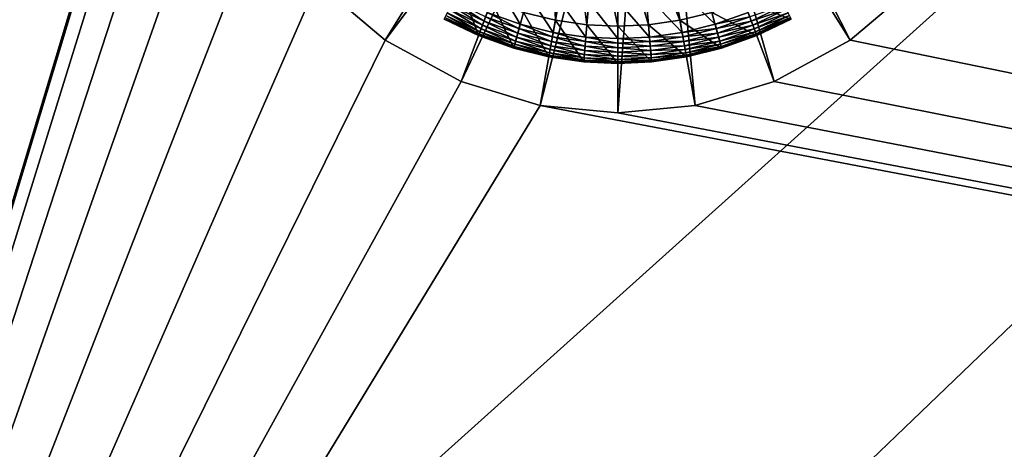
# Model space of a CAD drawing. Units: metres. Extents: x 2.67 to 3.08, y -3.44 to -1.43.
# Drawn here: x 2.71 to 2.75, y -3.38 to -3.37 of the extents above; entities that cross this region are included whole.
import ezdxf

# ---------------------------------------------------------------- set-up
doc = ezdxf.new("R2010")
doc.units = ezdxf.units.M
doc.header["$MEASUREMENT"] = 0
doc.layers.add('FCX 501', color=7, linetype='Continuous', true_color=0x8a086e)

# ---------------------------------------------------------------- blocks, each defined once
blk = doc.blocks.new('2dfe3da4-838d-4c16-9ddd-f8d332957434')
at = {"layer": 'FCX 501', "color": 0}
for points in [[(12.289, -190.623, 187.264), (23.466, -184.663, 187.264), (21.128, -181.784, 187.264)], [(21.128, -181.784, 196.264), (23.466, -184.663, 187.264), (23.466, -184.663, 196.264)], [(21.128, -181.784, 196.264), (21.128, -181.784, 187.264), (23.466, -184.663, 187.264)], [(13.003, -191.503, 187.264), (23.466, -184.663, 187.264), (12.289, -190.623, 187.264)], [(13.003, -191.503, 187.264), (25.136, -187.887, 187.264), (23.466, -184.663, 187.264)], [(23.466, -184.663, 196.264), (25.136, -187.887, 187.264), (25.136, -187.887, 196.264)], [(23.466, -184.663, 196.264), (23.466, -184.663, 187.264), (25.136, -187.887, 187.264)], [(21.882, -189.175, 191.264), (22.612, -187.164, 191.264), (23.276, -188.623, 191.264)], [(22.689, -188.855, 196.194), (22.21, -187.372, 196.101), (22.051, -187.454, 196.194)], [(22.051, -187.454, 196.194), (22.516, -188.924, 196.248), (22.689, -188.855, 196.194)], [(22.855, -188.789, 196.101), (22.352, -187.298, 195.971), (22.21, -187.372, 196.101)], [(22.21, -187.372, 196.101), (22.689, -188.855, 196.194), (22.855, -188.789, 196.101)], [(23.004, -188.731, 195.971), (22.468, -187.238, 195.811), (22.352, -187.298, 195.971)], [(22.352, -187.298, 195.971), (22.855, -188.789, 196.101), (23.004, -188.731, 195.971)], [(23.125, -188.683, 195.811), (22.55, -187.196, 195.632), (22.468, -187.238, 195.811)], [(22.468, -187.238, 195.811), (23.004, -188.731, 195.971), (23.125, -188.683, 195.811)], [(23.211, -188.649, 195.632), (22.598, -187.171, 195.446), (22.55, -187.196, 195.632)], [(22.55, -187.196, 195.632), (23.125, -188.683, 195.811), (23.211, -188.649, 195.632)], [(22.612, -187.164, 195.264), (22.598, -187.171, 195.446), (23.261, -188.629, 195.446)], [(22.598, -187.171, 195.446), (23.211, -188.649, 195.632), (23.261, -188.629, 195.446)], [(22.612, -187.164, 195.264), (23.261, -188.629, 195.446), (23.276, -188.623, 195.264)], [(22.612, -187.164, 191.264), (23.276, -188.623, 195.264), (23.276, -188.623, 191.264)], [(22.612, -187.164, 191.264), (22.612, -187.164, 195.264), (23.276, -188.623, 195.264)], [(13.514, -192.488, 187.264), (25.136, -187.887, 187.264), (13.003, -191.503, 187.264)], [(13.514, -192.488, 187.264), (26.099, -191.237, 187.264), (25.136, -187.887, 187.264)], [(25.136, -187.887, 196.264), (26.099, -191.237, 187.264), (26.099, -191.237, 196.264)], [(25.136, -187.887, 196.264), (25.136, -187.887, 187.264), (26.099, -191.237, 187.264)], [(21.882, -189.175, 191.264), (23.276, -188.623, 191.264), (22.34, -190.523, 191.264)], [(22.34, -190.523, 191.264), (23.276, -188.623, 191.264), (23.782, -190.11, 191.264)], [(23.347, -190.234, 196.101), (23.004, -188.731, 195.971), (22.855, -188.789, 196.101)], [(23.501, -190.19, 195.971), (23.125, -188.683, 195.811), (23.004, -188.731, 195.971)], [(23.004, -188.731, 195.971), (23.347, -190.234, 196.101), (23.501, -190.19, 195.971)], [(23.625, -190.155, 195.811), (23.211, -188.649, 195.632), (23.125, -188.683, 195.811)], [(23.125, -188.683, 195.811), (23.501, -190.19, 195.971), (23.625, -190.155, 195.811)], [(23.715, -190.129, 195.632), (23.261, -188.629, 195.446), (23.211, -188.649, 195.632)], [(23.211, -188.649, 195.632), (23.625, -190.155, 195.811), (23.715, -190.129, 195.632)], [(23.276, -188.623, 195.264), (23.261, -188.629, 195.446), (23.766, -190.114, 195.446)], [(23.261, -188.629, 195.446), (23.715, -190.129, 195.632), (23.766, -190.114, 195.446)], [(23.276, -188.623, 195.264), (23.766, -190.114, 195.446), (23.782, -190.11, 195.264)], [(23.276, -188.623, 191.264), (23.782, -190.11, 195.264), (23.782, -190.11, 191.264)], [(23.276, -188.623, 191.264), (23.276, -188.623, 195.264), (23.782, -190.11, 195.264)], [(22.347, -188.991, 196.264), (5.67, -209.262, 196.264), (22.821, -190.385, 196.264)], [(22.821, -190.385, 196.264), (22.516, -188.924, 196.248), (22.347, -188.991, 196.264)], [(22.996, -190.335, 196.248), (22.689, -188.855, 196.194), (22.516, -188.924, 196.248)], [(22.821, -190.385, 196.264), (22.996, -190.335, 196.248), (22.516, -188.924, 196.248)], [(23.175, -190.284, 196.194), (22.855, -188.789, 196.101), (22.689, -188.855, 196.194)], [(22.689, -188.855, 196.194), (22.996, -190.335, 196.248), (23.175, -190.284, 196.194)], [(22.855, -188.789, 196.101), (23.175, -190.284, 196.194), (23.347, -190.234, 196.101)], [(22.34, -190.523, 191.264), (23.782, -190.11, 191.264), (22.658, -191.874, 191.264)], [(22.658, -191.874, 191.264), (23.782, -190.11, 191.264), (24.133, -191.601, 191.264)], [(23.328, -191.75, 196.248), (23.175, -190.284, 196.194), (22.996, -190.335, 196.248)], [(23.511, -191.716, 196.194), (23.347, -190.234, 196.101), (23.175, -190.284, 196.194)], [(23.175, -190.284, 196.194), (23.328, -191.75, 196.248), (23.511, -191.716, 196.194)], [(23.687, -191.683, 196.101), (23.501, -190.19, 195.971), (23.347, -190.234, 196.101)], [(23.347, -190.234, 196.101), (23.511, -191.716, 196.194), (23.687, -191.683, 196.101)], [(23.845, -191.654, 195.971), (23.625, -190.155, 195.811), (23.501, -190.19, 195.971)], [(23.501, -190.19, 195.971), (23.687, -191.683, 196.101), (23.845, -191.654, 195.971)], [(23.972, -191.631, 195.811), (23.715, -190.129, 195.632), (23.625, -190.155, 195.811)], [(23.625, -190.155, 195.811), (23.845, -191.654, 195.971), (23.972, -191.631, 195.811)], [(24.064, -191.614, 195.632), (23.766, -190.114, 195.446), (23.715, -190.129, 195.632)], [(23.715, -190.129, 195.632), (23.972, -191.631, 195.811), (24.064, -191.614, 195.632)], [(23.782, -190.11, 195.264), (23.766, -190.114, 195.446), (24.116, -191.604, 195.446)], [(23.766, -190.114, 195.446), (24.064, -191.614, 195.632), (24.116, -191.604, 195.446)], [(23.782, -190.11, 195.264), (24.116, -191.604, 195.446), (24.133, -191.601, 195.264)], [(23.782, -190.11, 191.264), (24.133, -191.601, 195.264), (24.133, -191.601, 191.264)], [(23.782, -190.11, 191.264), (23.782, -190.11, 195.264), (24.133, -191.601, 195.264)], [(22.821, -190.385, 196.264), (5.67, -209.262, 196.264), (23.149, -191.783, 196.264)], [(18.528, -192.638, 193.564), (22.34, -190.523, 193.564), (22.658, -191.874, 193.564)], [(22.658, -191.874, 191.264), (22.34, -190.523, 193.564), (22.34, -190.523, 191.264)], [(22.658, -191.874, 191.264), (22.658, -191.874, 193.564), (22.34, -190.523, 193.564)], [(23.149, -191.783, 196.264), (22.996, -190.335, 196.248), (22.821, -190.385, 196.264)], [(23.149, -191.783, 196.264), (23.328, -191.75, 196.248), (22.996, -190.335, 196.248)], [(26.099, -191.237, 187.264), (13.514, -192.488, 187.264), (13.808, -193.512, 187.264)], [(13.808, -193.512, 187.264), (26.4, -194.512, 187.264), (26.099, -191.237, 187.264)], [(26.099, -191.237, 196.264), (26.4, -194.512, 187.264), (26.4, -194.512, 196.264)], [(26.099, -191.237, 196.264), (26.099, -191.237, 187.264), (26.4, -194.512, 187.264)], [(23.149, -191.783, 196.264), (5.67, -209.262, 196.264), (23.339, -193.164, 196.264)], [(18.528, -192.638, 193.564), (22.658, -191.874, 193.564), (18.658, -193.587, 193.564)], [(18.658, -193.587, 193.564), (22.658, -191.874, 193.564), (22.841, -193.209, 193.564)], [(22.658, -191.874, 191.264), (24.133, -191.601, 191.264), (22.841, -193.209, 191.264)], [(22.841, -193.209, 191.264), (22.658, -191.874, 193.564), (22.658, -191.874, 191.264)], [(22.841, -193.209, 191.264), (22.841, -193.209, 193.564), (22.658, -191.874, 193.564)], [(22.841, -193.209, 191.264), (24.133, -191.601, 191.264), (24.335, -193.075, 191.264)], [(23.339, -193.164, 196.264), (23.328, -191.75, 196.248), (23.149, -191.783, 196.264)], [(23.52, -193.148, 196.248), (23.511, -191.716, 196.194), (23.328, -191.75, 196.248)], [(23.339, -193.164, 196.264), (23.52, -193.148, 196.248), (23.328, -191.75, 196.248)], [(23.706, -193.131, 196.194), (23.687, -191.683, 196.101), (23.511, -191.716, 196.194)], [(23.511, -191.716, 196.194), (23.52, -193.148, 196.248), (23.706, -193.131, 196.194)], [(23.884, -193.115, 196.101), (23.845, -191.654, 195.971), (23.687, -191.683, 196.101)], [(23.687, -191.683, 196.101), (23.706, -193.131, 196.194), (23.884, -193.115, 196.101)], [(24.043, -193.101, 195.971), (23.972, -191.631, 195.811), (23.845, -191.654, 195.971)], [(23.845, -191.654, 195.971), (23.884, -193.115, 196.101), (24.043, -193.101, 195.971)], [(24.173, -193.089, 195.811), (24.064, -191.614, 195.632), (23.972, -191.631, 195.811)], [(23.972, -191.631, 195.811), (24.043, -193.101, 195.971), (24.173, -193.089, 195.811)], [(24.265, -193.081, 195.632), (24.116, -191.604, 195.446), (24.064, -191.614, 195.632)], [(24.064, -191.614, 195.632), (24.173, -193.089, 195.811), (24.265, -193.081, 195.632)], [(24.133, -191.601, 195.264), (24.116, -191.604, 195.446), (24.318, -193.076, 195.446)], [(24.116, -191.604, 195.446), (24.265, -193.081, 195.632), (24.318, -193.076, 195.446)], [(24.133, -191.601, 195.264), (24.318, -193.076, 195.446), (24.335, -193.075, 195.264)], [(24.133, -191.601, 191.264), (24.335, -193.075, 195.264), (24.335, -193.075, 191.264)], [(24.133, -191.601, 191.264), (24.133, -191.601, 195.264), (24.335, -193.075, 195.264)], [(22.841, -193.209, 191.264), (24.335, -193.075, 191.264), (22.9, -194.512, 191.264)], [(22.9, -194.512, 191.264), (24.335, -193.075, 191.264), (24.4, -194.512, 191.264)], [(23.947, -194.512, 196.101), (24.043, -193.101, 195.971), (23.884, -193.115, 196.101)], [(24.043, -193.101, 195.971), (23.947, -194.512, 196.101), (24.107, -194.512, 195.971)], [(24.107, -194.512, 195.971), (24.173, -193.089, 195.811), (24.043, -193.101, 195.971)], [(24.173, -193.089, 195.811), (24.107, -194.512, 195.971), (24.237, -194.512, 195.811)], [(24.237, -194.512, 195.811), (24.265, -193.081, 195.632), (24.173, -193.089, 195.811)], [(24.265, -193.081, 195.632), (24.237, -194.512, 195.811), (24.33, -194.512, 195.632)], [(24.33, -194.512, 195.632), (24.318, -193.076, 195.446), (24.265, -193.081, 195.632)], [(24.335, -193.075, 195.264), (24.318, -193.076, 195.446), (24.383, -194.512, 195.446)], [(24.318, -193.076, 195.446), (24.33, -194.512, 195.632), (24.383, -194.512, 195.446)], [(24.335, -193.075, 195.264), (24.383, -194.512, 195.446), (24.4, -194.512, 195.264)], [(24.335, -193.075, 191.264), (24.4, -194.512, 195.264), (24.4, -194.512, 191.264)], [(24.335, -193.075, 191.264), (24.335, -193.075, 195.264), (24.4, -194.512, 195.264)], [(23.339, -193.164, 196.264), (5.67, -209.262, 196.264), (23.4, -194.512, 196.264)], [(18.658, -193.587, 193.564), (22.841, -193.209, 193.564), (18.7, -194.512, 193.564)], [(18.7, -194.512, 193.564), (22.841, -193.209, 193.564), (22.9, -194.512, 193.564)], [(22.9, -194.512, 191.264), (22.841, -193.209, 193.564), (22.841, -193.209, 191.264)], [(22.9, -194.512, 191.264), (22.9, -194.512, 193.564), (22.841, -193.209, 193.564)], [(23.4, -194.512, 196.264), (23.52, -193.148, 196.248), (23.339, -193.164, 196.264)], [(23.4, -194.512, 196.264), (23.582, -194.512, 196.248), (23.52, -193.148, 196.248)], [(23.582, -194.512, 196.248), (23.706, -193.131, 196.194), (23.52, -193.148, 196.248)], [(23.706, -193.131, 196.194), (23.582, -194.512, 196.248), (23.768, -194.512, 196.194)], [(23.768, -194.512, 196.194), (23.884, -193.115, 196.101), (23.706, -193.131, 196.194)], [(23.884, -193.115, 196.101), (23.768, -194.512, 196.194), (23.947, -194.512, 196.101)], [(13.9, -194.512, 187.264), (26.4, -194.512, 187.264), (13.808, -193.512, 187.264)], [(23.4, -194.512, 196.264), (5.67, -209.262, 196.264), (23.339, -195.86, 196.264)], [(13.808, -195.513, 187.264), (26.099, -197.788, 187.264), (13.9, -194.512, 187.264)], [(13.9, -194.512, 187.264), (26.099, -197.788, 187.264), (26.4, -194.512, 187.264)], [(18.658, -195.438, 193.564), (22.9, -194.512, 193.564), (22.841, -195.815, 193.564)], [(18.7, -194.512, 193.564), (22.9, -194.512, 193.564), (18.658, -195.438, 193.564)], [(22.841, -195.815, 191.264), (24.4, -194.512, 191.264), (24.335, -195.95, 191.264)], [(22.9, -194.512, 191.264), (24.4, -194.512, 191.264), (22.841, -195.815, 191.264)], [(22.841, -195.815, 191.264), (22.9, -194.512, 193.564), (22.9, -194.512, 191.264)], [(22.841, -195.815, 191.264), (22.841, -195.815, 193.564), (22.9, -194.512, 193.564)], [(23.339, -195.86, 196.264), (23.582, -194.512, 196.248), (23.4, -194.512, 196.264)], [(23.339, -195.86, 196.264), (23.52, -195.876, 196.248), (23.582, -194.512, 196.248)], [(23.52, -195.876, 196.248), (23.768, -194.512, 196.194), (23.582, -194.512, 196.248)], [(23.768, -194.512, 196.194), (23.52, -195.876, 196.248), (23.706, -195.893, 196.194)], [(23.706, -195.893, 196.194), (23.947, -194.512, 196.101), (23.768, -194.512, 196.194)], [(23.947, -194.512, 196.101), (23.706, -195.893, 196.194), (23.884, -195.909, 196.101)], [(23.884, -195.909, 196.101), (24.107, -194.512, 195.971), (23.947, -194.512, 196.101)], [(24.107, -194.512, 195.971), (23.884, -195.909, 196.101), (24.043, -195.924, 195.971)], [(24.043, -195.924, 195.971), (24.237, -194.512, 195.811), (24.107, -194.512, 195.971)], [(24.237, -194.512, 195.811), (24.043, -195.924, 195.971), (24.173, -195.935, 195.811)], [(24.173, -195.935, 195.811), (24.33, -194.512, 195.632), (24.237, -194.512, 195.811)], [(24.33, -194.512, 195.632), (24.173, -195.935, 195.811), (24.265, -195.944, 195.632)], [(24.265, -195.944, 195.632), (24.383, -194.512, 195.446), (24.33, -194.512, 195.632)], [(24.383, -194.512, 195.446), (24.265, -195.944, 195.632), (24.318, -195.948, 195.446)], [(24.4, -194.512, 195.264), (24.318, -195.948, 195.446), (24.335, -195.95, 195.264)], [(24.4, -194.512, 195.264), (24.383, -194.512, 195.446), (24.318, -195.948, 195.446)], [(24.4, -194.512, 191.264), (24.335, -195.95, 195.264), (24.335, -195.95, 191.264)], [(24.4, -194.512, 191.264), (24.4, -194.512, 195.264), (24.335, -195.95, 195.264)], [(26.4, -194.512, 196.264), (26.099, -197.788, 187.264), (26.099, -197.788, 196.264)], [(26.4, -194.512, 196.264), (26.4, -194.512, 187.264), (26.099, -197.788, 187.264)], [(18.658, -195.438, 193.564), (22.841, -195.815, 193.564), (18.528, -196.387, 193.564)], [(23.339, -195.86, 196.264), (5.67, -209.262, 196.264), (23.149, -197.242, 196.264)], [(13.514, -196.537, 187.264), (25.136, -201.138, 187.264), (13.808, -195.513, 187.264)], [(13.808, -195.513, 187.264), (25.136, -201.138, 187.264), (26.099, -197.788, 187.264)], [(18.528, -196.387, 193.564), (22.841, -195.815, 193.564), (22.658, -197.151, 193.564)], [(22.841, -195.815, 191.264), (24.335, -195.95, 191.264), (22.658, -197.151, 191.264)], [(22.658, -197.151, 191.264), (22.841, -195.815, 193.564), (22.841, -195.815, 191.264)], [(22.658, -197.151, 191.264), (22.658, -197.151, 193.564), (22.841, -195.815, 193.564)], [(23.149, -197.242, 196.264), (23.52, -195.876, 196.248), (23.339, -195.86, 196.264)], [(23.149, -197.242, 196.264), (23.328, -197.275, 196.248), (23.52, -195.876, 196.248)], [(23.328, -197.275, 196.248), (23.706, -195.893, 196.194), (23.52, -195.876, 196.248)], [(22.658, -197.151, 191.264), (24.335, -195.95, 191.264), (24.133, -197.424, 191.264)], [(23.706, -195.893, 196.194), (23.328, -197.275, 196.248), (23.511, -197.309, 196.194)], [(23.511, -197.309, 196.194), (23.884, -195.909, 196.101), (23.706, -195.893, 196.194)], [(23.884, -195.909, 196.101), (23.511, -197.309, 196.194), (23.687, -197.341, 196.101)], [(23.687, -197.341, 196.101), (24.043, -195.924, 195.971), (23.884, -195.909, 196.101)], [(24.043, -195.924, 195.971), (23.687, -197.341, 196.101), (23.845, -197.37, 195.971)], [(23.845, -197.37, 195.971), (24.173, -195.935, 195.811), (24.043, -195.924, 195.971)], [(24.173, -195.935, 195.811), (23.845, -197.37, 195.971), (23.972, -197.394, 195.811)], [(23.972, -197.394, 195.811), (24.265, -195.944, 195.632), (24.173, -195.935, 195.811)], [(24.265, -195.944, 195.632), (23.972, -197.394, 195.811), (24.064, -197.411, 195.632)], [(24.064, -197.411, 195.632), (24.318, -195.948, 195.446), (24.265, -195.944, 195.632)], [(24.318, -195.948, 195.446), (24.064, -197.411, 195.632), (24.116, -197.421, 195.446)], [(24.335, -195.95, 195.264), (24.318, -195.948, 195.446), (24.116, -197.421, 195.446)], [(24.335, -195.95, 195.264), (24.116, -197.421, 195.446), (24.133, -197.424, 195.264)], [(24.335, -195.95, 191.264), (24.133, -197.424, 195.264), (24.133, -197.424, 191.264)], [(24.335, -195.95, 191.264), (24.335, -195.95, 195.264), (24.133, -197.424, 195.264)], [(13.003, -197.522, 187.264), (23.466, -204.362, 187.264), (13.514, -196.537, 187.264)], [(13.514, -196.537, 187.264), (23.466, -204.362, 187.264), (25.136, -201.138, 187.264)], [(18.528, -196.387, 193.564), (22.658, -197.151, 193.564), (18.302, -197.347, 193.564)], [(23.149, -197.242, 196.264), (5.67, -209.262, 196.264), (22.821, -198.64, 196.264)], [(18.302, -197.347, 193.564), (22.658, -197.151, 193.564), (22.34, -198.502, 193.564)], [(22.658, -197.151, 191.264), (24.133, -197.424, 191.264), (22.34, -198.502, 191.264)], [(22.34, -198.502, 191.264), (22.658, -197.151, 193.564), (22.658, -197.151, 191.264)], [(22.34, -198.502, 191.264), (22.34, -198.502, 193.564), (22.658, -197.151, 193.564)], [(22.34, -198.502, 191.264), (24.133, -197.424, 191.264), (23.782, -198.915, 191.264)], [(22.821, -198.64, 196.264), (23.328, -197.275, 196.248), (23.149, -197.242, 196.264)], [(22.821, -198.64, 196.264), (22.996, -198.69, 196.248), (23.328, -197.275, 196.248)], [(22.996, -198.69, 196.248), (23.511, -197.309, 196.194), (23.328, -197.275, 196.248)], [(23.511, -197.309, 196.194), (22.996, -198.69, 196.248), (23.175, -198.741, 196.194)], [(23.175, -198.741, 196.194), (23.687, -197.341, 196.101), (23.511, -197.309, 196.194)], [(23.687, -197.341, 196.101), (23.175, -198.741, 196.194), (23.347, -198.79, 196.101)], [(23.347, -198.79, 196.101), (23.845, -197.37, 195.971), (23.687, -197.341, 196.101)], [(23.845, -197.37, 195.971), (23.347, -198.79, 196.101), (23.501, -198.834, 195.971)], [(23.501, -198.834, 195.971), (23.972, -197.394, 195.811), (23.845, -197.37, 195.971)], [(23.972, -197.394, 195.811), (23.501, -198.834, 195.971), (23.625, -198.87, 195.811)], [(23.625, -198.87, 195.811), (24.064, -197.411, 195.632), (23.972, -197.394, 195.811)], [(24.064, -197.411, 195.632), (23.625, -198.87, 195.811), (23.715, -198.896, 195.632)], [(23.715, -198.896, 195.632), (24.116, -197.421, 195.446), (24.064, -197.411, 195.632)], [(24.116, -197.421, 195.446), (23.715, -198.896, 195.632), (23.766, -198.91, 195.446)], [(24.133, -197.424, 195.264), (24.116, -197.421, 195.446), (23.766, -198.91, 195.446)], [(24.133, -197.424, 195.264), (23.766, -198.91, 195.446), (23.782, -198.915, 195.264)], [(24.133, -197.424, 191.264), (23.782, -198.915, 195.264), (23.782, -198.915, 191.264)], [(24.133, -197.424, 191.264), (24.133, -197.424, 195.264), (23.782, -198.915, 195.264)], [(13.003, -197.522, 187.264), (21.128, -207.24, 187.264), (23.466, -204.362, 187.264)], [(26.099, -197.788, 196.264), (25.136, -201.138, 187.264), (25.136, -201.138, 196.264)], [(26.099, -197.788, 196.264), (26.099, -197.788, 187.264), (25.136, -201.138, 187.264)], [(22.821, -198.64, 196.264), (5.67, -209.262, 196.264), (22.347, -200.034, 196.264)], [(22.34, -198.502, 191.264), (23.782, -198.915, 191.264), (21.882, -199.85, 191.264)], [(22.347, -200.034, 196.264), (22.996, -198.69, 196.248), (22.821, -198.64, 196.264)], [(21.882, -199.85, 191.264), (23.782, -198.915, 191.264), (23.276, -200.402, 191.264)], [(22.347, -200.034, 196.264), (22.516, -200.101, 196.248), (22.996, -198.69, 196.248)], [(22.516, -200.101, 196.248), (23.175, -198.741, 196.194), (22.996, -198.69, 196.248)], [(23.175, -198.741, 196.194), (22.516, -200.101, 196.248), (22.689, -200.169, 196.194)], [(22.689, -200.169, 196.194), (23.347, -198.79, 196.101), (23.175, -198.741, 196.194)], [(23.347, -198.79, 196.101), (22.689, -200.169, 196.194), (22.855, -200.235, 196.101)], [(22.855, -200.235, 196.101), (23.501, -198.834, 195.971), (23.347, -198.79, 196.101)], [(23.501, -198.834, 195.971), (22.855, -200.235, 196.101), (23.004, -200.294, 195.971)], [(23.004, -200.294, 195.971), (23.625, -198.87, 195.811), (23.501, -198.834, 195.971)], [(23.625, -198.87, 195.811), (23.004, -200.294, 195.971), (23.125, -200.342, 195.811)], [(23.125, -200.342, 195.811), (23.715, -198.896, 195.632), (23.625, -198.87, 195.811)], [(23.715, -198.896, 195.632), (23.125, -200.342, 195.811), (23.211, -200.376, 195.632)], [(23.211, -200.376, 195.632), (23.766, -198.91, 195.446), (23.715, -198.896, 195.632)], [(23.766, -198.91, 195.446), (23.211, -200.376, 195.632), (23.261, -200.396, 195.446)], [(23.782, -198.915, 195.264), (23.766, -198.91, 195.446), (23.261, -200.396, 195.446)], [(23.782, -198.915, 195.264), (23.261, -200.396, 195.446), (23.276, -200.402, 195.264)], [(23.782, -198.915, 191.264), (23.276, -200.402, 195.264), (23.276, -200.402, 191.264)], [(23.782, -198.915, 191.264), (23.782, -198.915, 195.264), (23.276, -200.402, 195.264)], [(21.882, -199.85, 191.264), (23.276, -200.402, 191.264), (21.28, -201.172, 191.264)], [(21.886, -201.485, 196.248), (22.689, -200.169, 196.194), (22.516, -200.101, 196.248)], [(22.689, -200.169, 196.194), (21.886, -201.485, 196.248), (22.051, -201.571, 196.194)], [(22.051, -201.571, 196.194), (22.855, -200.235, 196.101), (22.689, -200.169, 196.194)], [(22.855, -200.235, 196.101), (22.051, -201.571, 196.194), (22.21, -201.653, 196.101)], [(22.21, -201.653, 196.101), (23.004, -200.294, 195.971), (22.855, -200.235, 196.101)], [(21.28, -201.172, 191.264), (23.276, -200.402, 191.264), (22.612, -201.861, 191.264)], [(23.004, -200.294, 195.971), (22.21, -201.653, 196.101), (22.352, -201.726, 195.971)], [(22.352, -201.726, 195.971), (23.125, -200.342, 195.811), (23.004, -200.294, 195.971)], [(23.125, -200.342, 195.811), (22.352, -201.726, 195.971), (22.468, -201.786, 195.811)], [(22.468, -201.786, 195.811), (23.211, -200.376, 195.632), (23.125, -200.342, 195.811)], [(23.211, -200.376, 195.632), (22.468, -201.786, 195.811), (22.55, -201.829, 195.632)], [(22.55, -201.829, 195.632), (23.261, -200.396, 195.446), (23.211, -200.376, 195.632)], [(23.261, -200.396, 195.446), (22.55, -201.829, 195.632), (22.598, -201.853, 195.446)], [(23.276, -200.402, 195.264), (23.261, -200.396, 195.446), (22.598, -201.853, 195.446)], [(23.276, -200.402, 195.264), (22.598, -201.853, 195.446), (22.612, -201.861, 195.264)], [(23.276, -200.402, 191.264), (22.612, -201.861, 195.264), (22.612, -201.861, 191.264)], [(23.276, -200.402, 191.264), (23.276, -200.402, 195.264), (22.612, -201.861, 195.264)], [(25.136, -201.138, 196.264), (23.466, -204.362, 187.264), (23.466, -204.362, 196.264)], [(25.136, -201.138, 196.264), (25.136, -201.138, 187.264), (23.466, -204.362, 187.264)], [(23.466, -204.362, 196.264), (21.128, -207.24, 187.264), (21.128, -207.24, 196.264)], [(23.466, -204.362, 196.264), (23.466, -204.362, 187.264), (21.128, -207.24, 187.264)]]:
    blk.add_3dface(points, dxfattribs=at)
blk = doc.blocks.new('bb211ede-66cd-4a78-9899-1d0f2b8a7eeb')
at = {"layer": 'FCX 501', "color": 0}
for points in [[(-209.058, 186.802, -171.736), (158.942, -215.198, -171.736), (-209.058, -215.198, -171.736)], [(158.942, -215.198, -171.736), (-209.058, 186.802, -171.736), (158.942, 186.802, -171.736)], [(158.942, 186.802, 196.264), (82.568, -153.462, 196.264), (85.792, -155.133, 196.264)], [(158.942, 186.802, 196.264), (85.792, -155.133, 196.264), (88.67, -157.471, 196.264)], [(158.942, 186.802, 196.264), (88.67, -157.471, 196.264), (91.008, -160.349, 196.264)], [(158.942, 186.802, 196.264), (91.008, -160.349, 196.264), (92.678, -163.573, 196.264)], [(158.942, 186.802, 196.264), (92.678, -163.573, 196.264), (93.641, -166.923, 196.264)], [(158.942, 186.802, 196.264), (93.641, -173.474, 196.264), (158.942, -215.198, 196.264)], [(158.942, 186.802, 196.264), (93.942, -170.198, 196.264), (93.641, -173.474, 196.264)], [(158.942, 186.802, 196.264), (93.641, -166.923, 196.264), (93.942, -170.198, 196.264)], [(139.942, 169.802, 177.264), (-190.058, -215.198, 177.264), (-190.058, 169.802, 177.264)], [(-190.058, -215.198, 177.264), (139.942, 169.802, 177.264), (139.942, -215.198, 177.264)], [(-190.058, 169.802, -152.736), (139.942, -215.198, -152.736), (139.942, 169.802, -152.736)], [(139.942, -215.198, -152.736), (-190.058, 169.802, -152.736), (-190.058, -215.198, -152.736)], [(158.942, -215.198, 196.264), (-110.992, -160.349, 196.264), (-109.322, -163.573, 196.264)], [(158.942, -215.198, 196.264), (69.316, -186.935, 196.264), (-110.992, -160.349, 196.264)], [(158.942, -215.198, 196.264), (-109.322, -163.573, 196.264), (-108.359, -166.923, 196.264)], [(158.942, -215.198, 196.264), (-108.359, -166.923, 196.264), (-108.058, -170.198, 196.264)], [(158.942, -215.198, 196.264), (-108.058, -170.198, 196.264), (-108.359, -173.474, 196.264)], [(158.942, -215.198, 196.264), (-108.359, -173.474, 196.264), (-109.322, -176.824, 196.264)], [(158.942, -215.198, 196.264), (93.641, -173.474, 196.264), (92.678, -176.824, 196.264)], [(158.942, -215.198, 196.264), (-109.322, -176.824, 196.264), (-110.992, -180.048, 196.264)], [(158.942, -215.198, 196.264), (92.678, -176.824, 196.264), (91.008, -180.048, 196.264)], [(158.942, -215.198, 196.264), (-110.992, -180.048, 196.264), (-113.33, -182.926, 196.264)], [(88.67, -182.926, 196.264), (158.942, -215.198, 196.264), (91.008, -180.048, 196.264)], [(158.942, -215.198, 196.264), (-113.33, -182.926, 196.264), (-116.208, -185.264, 196.264)], [(85.792, -185.264, 196.264), (158.942, -215.198, 196.264), (88.67, -182.926, 196.264)], [(158.942, -215.198, 196.264), (-116.208, -185.264, 196.264), (-119.432, -186.935, 196.264)], [(82.568, -186.935, 196.264), (158.942, -215.198, 196.264), (85.792, -185.264, 196.264)], [(158.942, -215.198, 196.264), (-119.432, -186.935, 196.264), (-122.783, -187.898, 196.264)], [(158.942, -215.198, 196.264), (72.667, -187.898, 196.264), (69.316, -186.935, 196.264)], [(79.217, -187.898, 196.264), (158.942, -215.198, 196.264), (82.568, -186.935, 196.264)], [(158.942, -215.198, 196.264), (-129.333, -187.898, 196.264), (-209.058, -215.198, 196.264)], [(158.942, -215.198, 196.264), (-126.058, -188.198, 196.264), (-129.333, -187.898, 196.264)], [(158.942, -215.198, 196.264), (-122.783, -187.898, 196.264), (-126.058, -188.198, 196.264)], [(72.667, -187.898, 196.264), (158.942, -215.198, 196.264), (75.942, -188.198, 196.264)], [(75.942, -188.198, 196.264), (158.942, -215.198, 196.264), (79.217, -187.898, 196.264)]]:
    blk.add_3dface(points, dxfattribs=at)
blk = doc.blocks.new('8f078908-6cb8-4f98-9b60-732c356157c5')
at = {"layer": 'FCX 501', "color": 0}
for name, p in [('bb211ede-66cd-4a78-9899-1d0f2b8a7eeb', (54.459, -164.95)), ('2dfe3da4-838d-4c16-9ddd-f8d332957434', (122.001, -140.637))]:
    blk.add_blockref(name, p, dxfattribs=at)

msp = doc.modelspace()

# ---------------------------------------------------------------- block references
at = {"color": 8, "true_color": 0x7e7e7e, "xscale": 0.001005871097166865, "yscale": 0.0009588156895277133, "zscale": 0.001006008190839024, "rotation": 270}
msp.add_blockref('8f078908-6cb8-4f98-9b60-732c356157c5', (3.054094, -3.220917, 1.431501), dxfattribs=at)

doc.saveas('drawing.dxf')
